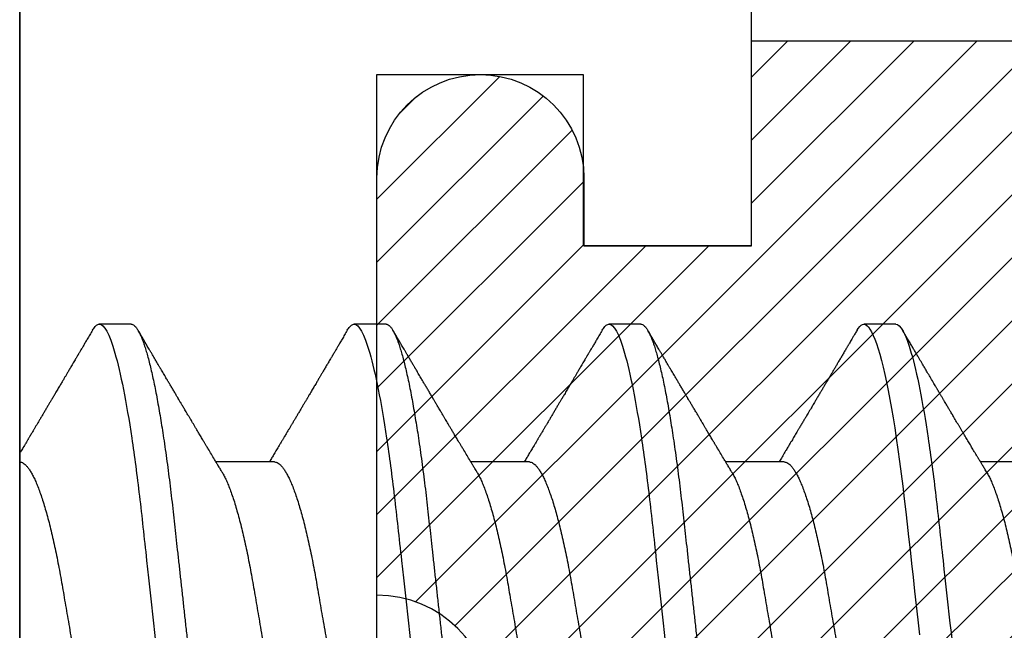
# Model space of a CAD drawing. Units: inches. Extents: x 0 to 184, y 0 to 44.
# Drawn here: x 79 to 79, y 29 to 29 of the extents above; entities that cross this region are included whole.
import ezdxf

# ---------------------------------------------------------------- set-up
doc = ezdxf.new("R2010")
doc.units = ezdxf.units.IN
doc.header["$LTSCALE"] = 0.25
doc.header["$MEASUREMENT"] = 0
doc.layers.add('Arcadia-Profile', color=6, linetype='Continuous')
doc.layers.add('Arcadia-Shade', color=8, linetype='Continuous')

# ---------------------------------------------------------------- blocks, each defined once
blk = doc.blocks.new('*U76')
at = {"layer": 'Arcadia-Profile'}
for p, q in [((-0.01, 0.216), (-0.01, -0.216)), ((0.02125, 0.108), (0.01232, 0.108)), ((0.09268, 0.108), (0.08375, 0.108)), ((0.16411, 0.108), (0.15518, 0.108)), ((0.23554, 0.108), (0.22661, 0.108)), ((0.06143, 0.06934), (0.04503, 0.06934)), ((0.13286, 0.06934), (0.11646, 0.06934)), ((0.20429, 0.06934), (0.18789, 0.06934)), ((0.27571, 0.06934), (0.25932, 0.06934))]:
    blk.add_line(p, q, dxfattribs=at)
at = {"layer": 'Arcadia-Profile', "flags": 128}
blk.add_lwpolyline([(0.22469, 0.10629), (0.22502, 0.10682), (0.22544, 0.10734), (0.22584, 0.10771), (0.22623, 0.10793), (0.22661, 0.108), (0.22702, 0.10792), (0.22744, 0.10766), (0.22788, 0.10723), (0.22832, 0.10662), (0.22878, 0.10583), (0.22925, 0.10486), (0.2297, 0.10378), (0.23015, 0.10253), (0.23061, 0.10111), (0.23107, 0.09954), (0.23154, 0.09781), (0.23201, 0.09592), (0.23248, 0.09388), (0.23295, 0.09169), (0.23342, 0.08936), (0.23389, 0.0869), (0.23435, 0.08435), (0.2348, 0.08168), (0.23525, 0.0789), (0.23569, 0.07602), (0.23616, 0.0728), (0.23662, 0.06948), (0.23707, 0.06606), (0.23751, 0.06257), (0.23794, 0.059), (0.23836, 0.05538), (0.23874, 0.05191), (0.23914, 0.04834), (0.23954, 0.04466), (0.23996, 0.0409), (0.24038, 0.03704), (0.24082, 0.0331), (0.24126, 0.02909), (0.24171, 0.02502), (0.24216, 0.02089)], dxfattribs=at)
at = {"layer": 'Arcadia-Profile'}
for points, knots in [([(0.0104, 0.10629), (0.01052, 0.10647), (0.01077, 0.10689), (0.01115, 0.10736), (0.01155, 0.10773), (0.01194, 0.10796), (0.0122, 0.10799), (0.01232, 0.108)], [0, 0, 0, 0, 0.168323, 0.378873, 0.587751, 0.794833, 1, 1, 1, 1]), ([(0.01232, 0.108), (0.01361, 0.108), (0.01511, 0.10537), (0.01826, 0.09442), (0.0199, 0.08611), (0.02216, 0.07097), (0.02289, 0.06549), (0.02424, 0.05407), (0.02487, 0.04814), (0.02699, 0.02889), (0.02858, 0.01447), (0.03177, -0.01447), (0.03336, -0.02889), (0.03548, -0.04814), (0.03611, -0.05407), (0.03747, -0.06549), (0.03819, -0.07097), (0.04046, -0.08611), (0.0421, -0.09442), (0.04524, -0.10537), (0.04675, -0.108), (0.04804, -0.108)], [0, 0, 0, 0, 0.125, 0.125, 0.25, 0.25, 0.3125, 0.3125, 0.375, 0.375, 0.5, 0.5, 0.625, 0.625, 0.6875, 0.6875, 0.75, 0.75, 0.875, 0.875, 1, 1, 1, 1]), ([(0.02125, 0.108), (0.02139, 0.10798), (0.02166, 0.10795), (0.02208, 0.10769), (0.02252, 0.10726), (0.02297, 0.10665), (0.02342, 0.10586), (0.02388, 0.10491), (0.02434, 0.1038), (0.02479, 0.10255), (0.02525, 0.10114), (0.02572, 0.09957), (0.02618, 0.09783), (0.02665, 0.09595), (0.02712, 0.09391), (0.0276, 0.09172), (0.02807, 0.08939), (0.02853, 0.08694), (0.02899, 0.08437), (0.02945, 0.0817), (0.02989, 0.07892), (0.03035, 0.07597), (0.03081, 0.07283), (0.03127, 0.0695), (0.03172, 0.06609), (0.03216, 0.0626), (0.03259, 0.05903), (0.03299, 0.05547), (0.03338, 0.05191), (0.03378, 0.04834), (0.03418, 0.04466), (0.0346, 0.0409), (0.03502, 0.03704), (0.03546, 0.0331), (0.0359, 0.02909), (0.03635, 0.02502), (0.0368, 0.02089), (0.03726, 0.01673), (0.03772, 0.01256), (0.03818, 0.00839), (0.03864, 0.0042), (0.03912, -0.00011), (0.03961, -0.00454), (0.04011, -0.00906), (0.0406, -0.01356), (0.04109, -0.01802), (0.04158, -0.02244), (0.04205, -0.02672), (0.04251, -0.03085), (0.04295, -0.03483), (0.04338, -0.03873), (0.0438, -0.04255), (0.04421, -0.04627), (0.04461, -0.0499), (0.045, -0.05344), (0.04538, -0.0569), (0.04578, -0.06029), (0.04618, -0.06361), (0.0466, -0.06685), (0.04702, -0.07), (0.04744, -0.07306), (0.04789, -0.07612), (0.04836, -0.07915), (0.04884, -0.08214), (0.04933, -0.085), (0.04983, -0.08771), (0.05032, -0.09028), (0.05081, -0.09264), (0.05129, -0.09481), (0.05177, -0.09679), (0.05223, -0.09861), (0.0527, -0.10027), (0.05316, -0.10177), (0.05362, -0.10311), (0.05407, -0.10429), (0.05452, -0.10531), (0.05495, -0.10616), (0.05538, -0.10684), (0.05579, -0.10737), (0.05619, -0.10773), (0.05658, -0.10795), (0.05697, -0.10803), (0.05737, -0.10794), (0.0578, -0.10769), (0.05823, -0.10725), (0.0586, -0.10678), (0.05881, -0.1064), (0.05888, -0.10628)], [0, 0, 0, 0, 0.01186, 0.023839, 0.035929, 0.048122, 0.060408, 0.072778, 0.084509, 0.096297, 0.108134, 0.12001, 0.131917, 0.143844, 0.155782, 0.167722, 0.179654, 0.191568, 0.203243, 0.214883, 0.22648, 0.238025, 0.250424, 0.262743, 0.274971, 0.287101, 0.299123, 0.311029, 0.322182, 0.333426, 0.344772, 0.356213, 0.367742, 0.379351, 0.391033, 0.402778, 0.414579, 0.426426, 0.438098, 0.449797, 0.461514, 0.47324, 0.485902, 0.498553, 0.511181, 0.523775, 0.536324, 0.548817, 0.560536, 0.572187, 0.583763, 0.595254, 0.606655, 0.617957, 0.629154, 0.640319, 0.651587, 0.662956, 0.674213, 0.685553, 0.69697, 0.708454, 0.720923, 0.733453, 0.746031, 0.758648, 0.771291, 0.783951, 0.795891, 0.807826, 0.819745, 0.831639, 0.843499, 0.855316, 0.867081, 0.878785, 0.890419, 0.901975, 0.913242, 0.924419, 0.9355, 0.946479, 0.958339, 0.970318, 0.982408, 0.994601, 1, 1, 1, 1]), ([(0.08183, 0.10629), (0.08194, 0.10647), (0.0822, 0.10689), (0.08258, 0.10736), (0.08298, 0.10773), (0.08337, 0.10796), (0.08362, 0.10799), (0.08375, 0.108)], [0, 0, 0, 0, 0.168323, 0.378873, 0.587751, 0.794833, 1, 1, 1, 1]), ([(0.08375, 0.108), (0.08504, 0.108), (0.08654, 0.10537), (0.08969, 0.09442), (0.09132, 0.08611), (0.09359, 0.07097), (0.09432, 0.06549), (0.09567, 0.05407), (0.0963, 0.04814), (0.09842, 0.02889), (0.10001, 0.01447), (0.1032, -0.01447), (0.10479, -0.02889), (0.10691, -0.04814), (0.10754, -0.05407), (0.1089, -0.06549), (0.10962, -0.07097), (0.11189, -0.08611), (0.11353, -0.09442), (0.11667, -0.10537), (0.11818, -0.108), (0.11946, -0.108)], [0, 0, 0, 0, 0.125, 0.125, 0.25, 0.25, 0.3125, 0.3125, 0.375, 0.375, 0.5, 0.5, 0.625, 0.625, 0.6875, 0.6875, 0.75, 0.75, 0.875, 0.875, 1, 1, 1, 1]), ([(0.09268, 0.108), (0.09281, 0.10798), (0.09309, 0.10795), (0.09351, 0.10769), (0.09395, 0.10726), (0.0944, 0.10665), (0.09485, 0.10586), (0.09531, 0.10491), (0.09577, 0.1038), (0.09622, 0.10255), (0.09668, 0.10114), (0.09714, 0.09957), (0.09761, 0.09783), (0.09808, 0.09595), (0.09855, 0.09391), (0.09902, 0.09172), (0.0995, 0.08939), (0.09996, 0.08694), (0.10042, 0.08437), (0.10087, 0.0817), (0.10132, 0.07892), (0.10178, 0.07597), (0.10223, 0.07283), (0.1027, 0.0695), (0.10315, 0.06609), (0.10359, 0.0626), (0.10401, 0.05903), (0.10442, 0.05547), (0.10481, 0.05191), (0.10521, 0.04834), (0.10561, 0.04466), (0.10603, 0.0409), (0.10645, 0.03704), (0.10689, 0.0331), (0.10733, 0.02909), (0.10778, 0.02502), (0.10823, 0.02089), (0.10869, 0.01673), (0.10915, 0.01256), (0.10961, 0.00839), (0.11007, 0.0042), (0.11055, -0.00011), (0.11104, -0.00454), (0.11153, -0.00906), (0.11203, -0.01356), (0.11252, -0.01802), (0.11301, -0.02244), (0.11348, -0.02672), (0.11394, -0.03085), (0.11437, -0.03483), (0.1148, -0.03873), (0.11523, -0.04255), (0.11564, -0.04627), (0.11604, -0.0499), (0.11643, -0.05344), (0.11681, -0.0569), (0.11721, -0.06029), (0.11761, -0.06361), (0.11802, -0.06685), (0.11844, -0.07), (0.11887, -0.07306), (0.11932, -0.07612), (0.11978, -0.07915), (0.12027, -0.08214), (0.12076, -0.085), (0.12125, -0.08771), (0.12175, -0.09028), (0.12224, -0.09264), (0.12272, -0.09481), (0.12319, -0.09679), (0.12366, -0.09861), (0.12413, -0.10027), (0.12459, -0.10177), (0.12505, -0.10311), (0.1255, -0.10429), (0.12594, -0.10531), (0.12638, -0.10616), (0.12681, -0.10684), (0.12722, -0.10737), (0.12762, -0.10773), (0.12801, -0.10795), (0.1284, -0.10803), (0.1288, -0.10794), (0.12923, -0.10769), (0.12966, -0.10725), (0.13002, -0.10678), (0.13024, -0.1064), (0.13031, -0.10628)], [0, 0, 0, 0, 0.01186, 0.023839, 0.035929, 0.048122, 0.060408, 0.072778, 0.084509, 0.096297, 0.108134, 0.12001, 0.131917, 0.143844, 0.155782, 0.167722, 0.179654, 0.191568, 0.203243, 0.214883, 0.22648, 0.238025, 0.250424, 0.262743, 0.274971, 0.287101, 0.299123, 0.311029, 0.322182, 0.333426, 0.344772, 0.356213, 0.367742, 0.379351, 0.391033, 0.402778, 0.414579, 0.426426, 0.438098, 0.449797, 0.461514, 0.47324, 0.485902, 0.498553, 0.511181, 0.523775, 0.536324, 0.548817, 0.560536, 0.572187, 0.583763, 0.595254, 0.606655, 0.617957, 0.629154, 0.640319, 0.651587, 0.662956, 0.674213, 0.685553, 0.69697, 0.708454, 0.720923, 0.733453, 0.746031, 0.758648, 0.771291, 0.783951, 0.795891, 0.807826, 0.819745, 0.831639, 0.843499, 0.855316, 0.867081, 0.878785, 0.890419, 0.901975, 0.913242, 0.924419, 0.9355, 0.946479, 0.958339, 0.970318, 0.982408, 0.994601, 1, 1, 1, 1]), ([(0.15326, 0.10629), (0.15337, 0.10647), (0.15362, 0.10689), (0.15401, 0.10736), (0.15441, 0.10773), (0.1548, 0.10796), (0.15505, 0.10799), (0.15518, 0.108)], [0, 0, 0, 0, 0.168323, 0.378873, 0.587751, 0.794833, 1, 1, 1, 1]), ([(0.15518, 0.108), (0.15647, 0.108), (0.15797, 0.10537), (0.16112, 0.09442), (0.16275, 0.08611), (0.16502, 0.07097), (0.16575, 0.06549), (0.1671, 0.05407), (0.16773, 0.04814), (0.16985, 0.02889), (0.17144, 0.01447), (0.17463, -0.01447), (0.17622, -0.02889), (0.17834, -0.04814), (0.17897, -0.05407), (0.18033, -0.06549), (0.18105, -0.07097), (0.18332, -0.08611), (0.18495, -0.09442), (0.1881, -0.10537), (0.1896, -0.108), (0.19089, -0.108)], [0, 0, 0, 0, 0.125, 0.125, 0.25, 0.25, 0.3125, 0.3125, 0.375, 0.375, 0.5, 0.5, 0.625, 0.625, 0.6875, 0.6875, 0.75, 0.75, 0.875, 0.875, 1, 1, 1, 1]), ([(0.16411, 0.108), (0.16424, 0.10798), (0.16452, 0.10795), (0.16494, 0.10769), (0.16538, 0.10726), (0.16582, 0.10665), (0.16628, 0.10586), (0.16674, 0.10491), (0.1672, 0.1038), (0.16765, 0.10255), (0.16811, 0.10114), (0.16857, 0.09957), (0.16904, 0.09783), (0.16951, 0.09595), (0.16998, 0.09391), (0.17045, 0.09172), (0.17092, 0.08939), (0.17139, 0.08694), (0.17185, 0.08437), (0.1723, 0.0817), (0.17275, 0.07892), (0.1732, 0.07597), (0.17366, 0.07283), (0.17412, 0.0695), (0.17457, 0.06609), (0.17501, 0.0626), (0.17544, 0.05903), (0.17585, 0.05547), (0.17624, 0.05191), (0.17664, 0.04834), (0.17704, 0.04466), (0.17746, 0.0409), (0.17788, 0.03704), (0.17832, 0.0331), (0.17876, 0.02909), (0.17921, 0.02502), (0.17966, 0.02089), (0.18012, 0.01673), (0.18058, 0.01256), (0.18104, 0.00839), (0.1815, 0.0042), (0.18198, -0.00011), (0.18246, -0.00454), (0.18296, -0.00906), (0.18346, -0.01356), (0.18395, -0.01802), (0.18444, -0.02244), (0.18491, -0.02672), (0.18536, -0.03085), (0.1858, -0.03483), (0.18623, -0.03873), (0.18665, -0.04255), (0.18706, -0.04627), (0.18747, -0.0499), (0.18785, -0.05344), (0.18824, -0.0569), (0.18864, -0.06029), (0.18904, -0.06361), (0.18945, -0.06685), (0.18987, -0.07), (0.1903, -0.07306), (0.19075, -0.07612), (0.19121, -0.07915), (0.1917, -0.08214), (0.19219, -0.085), (0.19268, -0.08771), (0.19318, -0.09028), (0.19367, -0.09264), (0.19415, -0.09481), (0.19462, -0.09679), (0.19509, -0.09861), (0.19556, -0.10027), (0.19602, -0.10177), (0.19648, -0.10311), (0.19693, -0.10429), (0.19737, -0.10531), (0.19781, -0.10616), (0.19824, -0.10684), (0.19865, -0.10737), (0.19905, -0.10773), (0.19944, -0.10795), (0.19983, -0.10803), (0.20023, -0.10794), (0.20066, -0.10769), (0.20109, -0.10725), (0.20145, -0.10678), (0.20167, -0.1064), (0.20174, -0.10628)], [0, 0, 0, 0, 0.01186, 0.023839, 0.035929, 0.048122, 0.060408, 0.072778, 0.084509, 0.096297, 0.108134, 0.12001, 0.131917, 0.143844, 0.155782, 0.167722, 0.179654, 0.191568, 0.203243, 0.214883, 0.22648, 0.238025, 0.250424, 0.262743, 0.274971, 0.287101, 0.299123, 0.311029, 0.322182, 0.333426, 0.344772, 0.356213, 0.367742, 0.379351, 0.391033, 0.402778, 0.414579, 0.426426, 0.438098, 0.449797, 0.461514, 0.47324, 0.485902, 0.498553, 0.511181, 0.523775, 0.536324, 0.548817, 0.560536, 0.572187, 0.583763, 0.595254, 0.606655, 0.617957, 0.629154, 0.640319, 0.651587, 0.662956, 0.674213, 0.685553, 0.69697, 0.708454, 0.720923, 0.733453, 0.746031, 0.758648, 0.771291, 0.783951, 0.795891, 0.807826, 0.819745, 0.831639, 0.843499, 0.855316, 0.867081, 0.878785, 0.890419, 0.901975, 0.913242, 0.924419, 0.9355, 0.946479, 0.958339, 0.970318, 0.982408, 0.994601, 1, 1, 1, 1]), ([(0.23554, 0.108), (0.23682, 0.108), (0.23833, 0.10537), (0.24147, 0.09442), (0.24311, 0.08611), (0.24538, 0.07097), (0.2461, 0.06549), (0.24746, 0.05407), (0.24809, 0.04814), (0.25021, 0.02889), (0.2518, 0.01447), (0.25499, -0.01447), (0.25658, -0.02889), (0.2587, -0.04814), (0.25933, -0.05407), (0.26068, -0.06549), (0.26141, -0.07097), (0.26368, -0.08611), (0.26531, -0.09442), (0.26846, -0.10537), (0.26996, -0.108), (0.27125, -0.108)], [0, 0, 0, 0, 0.125, 0.125, 0.25, 0.25, 0.3125, 0.3125, 0.375, 0.375, 0.5, 0.5, 0.625, 0.625, 0.6875, 0.6875, 0.75, 0.75, 0.875, 0.875, 1, 1, 1, 1]), ([(0.01041, 0.1063), (0.01015, 0.10586), (0.00966, 0.10503), (0.00897, 0.10385), (0.00836, 0.10281), (0.00783, 0.10191), (0.00738, 0.10115), (0.00703, 0.10055), (0.00678, 0.10012), (0.0066, 0.09981), (0.00646, 0.09959), (0.00637, 0.09942), (0.00628, 0.09927), (0.00617, 0.09909), (0.00602, 0.09883), (0.0058, 0.09845), (0.00551, 0.09796), (0.00518, 0.09741), (0.00484, 0.09683), (0.00443, 0.09612), (0.00395, 0.09531), (0.00345, 0.09446), (0.003, 0.0937), (0.00257, 0.09298), (0.00212, 0.0922), (0.00169, 0.09148), (0.00131, 0.09083), (0.00098, 0.09029), (0.00066, 0.08973), (0.00032, 0.08916), (-0.00001, 0.0886), (-0.00032, 0.08808), (-0.00057, 0.08766), (-0.00074, 0.08736), (-0.00087, 0.08714), (-0.00101, 0.08691), (-0.00117, 0.08663), (-0.00138, 0.08628), (-0.00167, 0.08579), (-0.00206, 0.08513), (-0.00254, 0.08432), (-0.00304, 0.08347), (-0.00354, 0.08263), (-0.00404, 0.08179), (-0.00453, 0.08097), (-0.00499, 0.08019), (-0.00543, 0.07946), (-0.00584, 0.07876), (-0.00623, 0.0781), (-0.00659, 0.07749), (-0.0069, 0.07698), (-0.00715, 0.07655), (-0.00735, 0.07623), (-0.00751, 0.07595), (-0.0077, 0.07563), (-0.00797, 0.07518), (-0.00831, 0.07461), (-0.00869, 0.07397), (-0.00907, 0.07333), (-0.00943, 0.07272), (-0.00974, 0.07221), (-0.00993, 0.0719), (-0.01, 0.07178)], [0, 0, 0, 0, 0.0355121, 0.0673057, 0.0953842, 0.1197501, 0.140406, 0.1573535, 0.1676315, 0.1758251, 0.1819348, 0.1859608, 0.1892679, 0.1939842, 0.2004242, 0.2110342, 0.2243987, 0.2402486, 0.2559567, 0.2708567, 0.2977731, 0.3215751, 0.3402062, 0.3590139, 0.3800835, 0.4034132, 0.4177574, 0.4325609, 0.4476106, 0.4629064, 0.478448, 0.4935015, 0.5051135, 0.5124639, 0.5172787, 0.5232229, 0.5309035, 0.54032, 0.5514718, 0.5710976, 0.5939815, 0.6170856, 0.6399133, 0.6624644, 0.6847392, 0.7067379, 0.7257603, 0.7445712, 0.7630979, 0.7797049, 0.7937182, 0.8051396, 0.8139707, 0.8202317, 0.8279077, 0.8400112, 0.856537, 0.8746997, 0.8919866, 0.9083985, 0.9239362, 0.933761, 0.933761, 0.933761, 0.933761]), ([(0.04666, 0.06662), (0.04654, 0.06682), (0.04632, 0.06719), (0.04602, 0.0677), (0.04578, 0.06809), (0.04561, 0.06837), (0.04549, 0.06858), (0.04535, 0.06881), (0.04516, 0.06913), (0.0449, 0.06955), (0.04413, 0.07085), (0.04334, 0.07216), (0.04257, 0.07345), (0.04232, 0.07388), (0.0421, 0.07424), (0.04192, 0.07454), (0.04176, 0.07481), (0.04157, 0.07514), (0.04131, 0.07558), (0.04099, 0.07611), (0.04065, 0.07668), (0.04025, 0.07735), (0.0398, 0.07811), (0.03931, 0.07893), (0.03888, 0.07966), (0.03853, 0.08024), (0.03823, 0.08074), (0.03793, 0.08126), (0.03756, 0.08188), (0.03717, 0.08253), (0.03671, 0.08332), (0.03619, 0.08419), (0.03563, 0.08513), (0.03515, 0.08594), (0.03477, 0.0866), (0.03451, 0.08704), (0.03434, 0.08732), (0.03422, 0.08752), (0.03407, 0.08778), (0.03386, 0.08813), (0.0336, 0.08857), (0.03331, 0.08906), (0.03302, 0.08955), (0.03265, 0.09018), (0.03221, 0.09092), (0.03169, 0.09181), (0.03123, 0.09258), (0.03082, 0.09328), (0.03046, 0.09389), (0.03011, 0.09448), (0.0298, 0.09501), (0.02957, 0.0954), (0.02941, 0.09568), (0.02927, 0.09591), (0.02911, 0.09619), (0.0289, 0.09654), (0.02857, 0.09709), (0.02814, 0.09783), (0.02763, 0.09871), (0.02714, 0.09954), (0.0267, 0.10029), (0.0263, 0.10095), (0.02594, 0.10157), (0.02554, 0.10226), (0.02505, 0.10309), (0.02446, 0.1041), (0.02382, 0.10518), (0.02339, 0.10592), (0.02317, 0.1063)], [0, 0, 0, 0, 0.015488, 0.028179, 0.03807, 0.04516, 0.049613, 0.054036, 0.062727, 0.073548, 0.086497, 0.160932, 0.17316, 0.183979, 0.193157, 0.200691, 0.20669, 0.213879, 0.225402, 0.239762, 0.254236, 0.268383, 0.290604, 0.311765, 0.330359, 0.346073, 0.355406, 0.368491, 0.3853, 0.402083, 0.418046, 0.444508, 0.468348, 0.48909, 0.505627, 0.517912, 0.522449, 0.526679, 0.533158, 0.5421, 0.553505, 0.566354, 0.578739, 0.590616, 0.613858, 0.635121, 0.657614, 0.672168, 0.687516, 0.703566, 0.717374, 0.727539, 0.732969, 0.737995, 0.74498, 0.753934, 0.764857, 0.786769, 0.809783, 0.830711, 0.849551, 0.866302, 0.880978, 0.895703, 0.918449, 0.944092, 0.971728, 1, 1, 1, 1]), ([(0.08183, 0.1063), (0.08158, 0.10586), (0.08109, 0.10503), (0.0804, 0.10385), (0.07979, 0.10281), (0.07926, 0.10191), (0.07881, 0.10115), (0.07846, 0.10055), (0.0782, 0.10012), (0.07803, 0.09981), (0.07789, 0.09959), (0.0778, 0.09942), (0.07771, 0.09927), (0.0776, 0.09909), (0.07744, 0.09883), (0.07722, 0.09845), (0.07694, 0.09796), (0.07661, 0.09741), (0.07627, 0.09683), (0.07585, 0.09612), (0.07538, 0.09531), (0.07487, 0.09446), (0.07443, 0.0937), (0.074, 0.09298), (0.07354, 0.0922), (0.07312, 0.09148), (0.07273, 0.09083), (0.07241, 0.09029), (0.07208, 0.08973), (0.07175, 0.08916), (0.07142, 0.0886), (0.07111, 0.08808), (0.07086, 0.08766), (0.07069, 0.08736), (0.07056, 0.08714), (0.07042, 0.08691), (0.07025, 0.08663), (0.07005, 0.08628), (0.06976, 0.08579), (0.06936, 0.08513), (0.06889, 0.08432), (0.06838, 0.08347), (0.06788, 0.08263), (0.06739, 0.08179), (0.0669, 0.08097), (0.06644, 0.08019), (0.066, 0.07946), (0.06559, 0.07876), (0.0652, 0.0781), (0.06484, 0.07749), (0.06453, 0.07698), (0.06428, 0.07655), (0.06408, 0.07623), (0.06392, 0.07595), (0.06373, 0.07563), (0.06346, 0.07518), (0.06312, 0.07461), (0.06274, 0.07397), (0.06235, 0.07333), (0.06199, 0.07272), (0.06165, 0.07215), (0.06133, 0.07161), (0.06101, 0.07108), (0.0607, 0.07056), (0.06039, 0.07004), (0.06015, 0.06964), (0.06001, 0.0694), (0.05997, 0.06934)], [0, 0, 0, 0, 0.0355121, 0.0673057, 0.0953842, 0.1197501, 0.140406, 0.1573535, 0.1676315, 0.1758251, 0.1819348, 0.1859608, 0.1892679, 0.1939842, 0.2004242, 0.2110342, 0.2243987, 0.2402486, 0.2559567, 0.2708567, 0.2977731, 0.3215751, 0.3402062, 0.3590139, 0.3800835, 0.4034132, 0.4177574, 0.4325609, 0.4476106, 0.4629064, 0.478448, 0.4935015, 0.5051135, 0.5124639, 0.5172787, 0.5232229, 0.5309035, 0.54032, 0.5514718, 0.5710976, 0.5939815, 0.6170856, 0.6399133, 0.6624644, 0.6847392, 0.7067379, 0.7257603, 0.7445712, 0.7630979, 0.7797049, 0.7937182, 0.8051396, 0.8139707, 0.8202317, 0.8279077, 0.8400112, 0.856537, 0.8746997, 0.8919866, 0.9083985, 0.9239362, 0.9386004, 0.9527269, 0.9668192, 0.9808825, 0.9949166, 1, 1, 1, 1]), ([(0.11809, 0.06662), (0.11797, 0.06682), (0.11775, 0.06719), (0.11745, 0.0677), (0.11721, 0.06809), (0.11704, 0.06837), (0.11692, 0.06858), (0.11678, 0.06881), (0.11659, 0.06913), (0.11633, 0.06955), (0.11556, 0.07085), (0.11477, 0.07216), (0.114, 0.07345), (0.11375, 0.07388), (0.11353, 0.07424), (0.11335, 0.07454), (0.11319, 0.07481), (0.11299, 0.07514), (0.11273, 0.07558), (0.11242, 0.07611), (0.11208, 0.07668), (0.11168, 0.07735), (0.11123, 0.07811), (0.11074, 0.07893), (0.1103, 0.07966), (0.10996, 0.08024), (0.10966, 0.08074), (0.10936, 0.08126), (0.10899, 0.08188), (0.1086, 0.08253), (0.10814, 0.08332), (0.10762, 0.08419), (0.10706, 0.08513), (0.10658, 0.08594), (0.10619, 0.0866), (0.10593, 0.08704), (0.10577, 0.08732), (0.10565, 0.08752), (0.1055, 0.08778), (0.10529, 0.08813), (0.10503, 0.08857), (0.10474, 0.08906), (0.10445, 0.08955), (0.10408, 0.09018), (0.10364, 0.09092), (0.10312, 0.09181), (0.10266, 0.09258), (0.10225, 0.09328), (0.10189, 0.09389), (0.10154, 0.09448), (0.10123, 0.09501), (0.101, 0.0954), (0.10084, 0.09568), (0.1007, 0.09591), (0.10054, 0.09619), (0.10033, 0.09654), (0.1, 0.09709), (0.09957, 0.09783), (0.09905, 0.09871), (0.09856, 0.09954), (0.09812, 0.10029), (0.09773, 0.10095), (0.09737, 0.10157), (0.09697, 0.10226), (0.09648, 0.10309), (0.09588, 0.1041), (0.09525, 0.10518), (0.09481, 0.10592), (0.09459, 0.1063)], [0, 0, 0, 0, 0.015488, 0.028179, 0.03807, 0.04516, 0.049613, 0.054036, 0.062727, 0.073548, 0.086497, 0.160932, 0.17316, 0.183979, 0.193157, 0.200691, 0.20669, 0.213879, 0.225402, 0.239762, 0.254236, 0.268383, 0.290604, 0.311765, 0.330359, 0.346073, 0.355406, 0.368491, 0.3853, 0.402083, 0.418046, 0.444508, 0.468348, 0.48909, 0.505627, 0.517912, 0.522449, 0.526679, 0.533158, 0.5421, 0.553505, 0.566354, 0.578739, 0.590616, 0.613858, 0.635121, 0.657614, 0.672168, 0.687516, 0.703566, 0.717374, 0.727539, 0.732969, 0.737995, 0.74498, 0.753934, 0.764857, 0.786769, 0.809783, 0.830711, 0.849551, 0.866302, 0.880978, 0.895703, 0.918449, 0.944092, 0.971728, 1, 1, 1, 1]), ([(0.15326, 0.1063), (0.15301, 0.10586), (0.15252, 0.10503), (0.15183, 0.10385), (0.15122, 0.10281), (0.15069, 0.10191), (0.15024, 0.10115), (0.14989, 0.10055), (0.14963, 0.10012), (0.14945, 0.09981), (0.14932, 0.09959), (0.14922, 0.09942), (0.14914, 0.09927), (0.14903, 0.09909), (0.14887, 0.09883), (0.14865, 0.09845), (0.14836, 0.09796), (0.14804, 0.09741), (0.1477, 0.09683), (0.14728, 0.09612), (0.14681, 0.09531), (0.1463, 0.09446), (0.14586, 0.0937), (0.14543, 0.09298), (0.14497, 0.0922), (0.14455, 0.09148), (0.14416, 0.09083), (0.14384, 0.09029), (0.14351, 0.08973), (0.14318, 0.08916), (0.14285, 0.0886), (0.14254, 0.08808), (0.14229, 0.08766), (0.14212, 0.08736), (0.14198, 0.08714), (0.14185, 0.08691), (0.14168, 0.08663), (0.14148, 0.08628), (0.14118, 0.08579), (0.14079, 0.08513), (0.14031, 0.08432), (0.13981, 0.08347), (0.13931, 0.08263), (0.13882, 0.08179), (0.13833, 0.08097), (0.13787, 0.08019), (0.13743, 0.07946), (0.13702, 0.07876), (0.13662, 0.0781), (0.13626, 0.07749), (0.13596, 0.07698), (0.13571, 0.07655), (0.13551, 0.07623), (0.13534, 0.07595), (0.13515, 0.07563), (0.13489, 0.07518), (0.13455, 0.07461), (0.13416, 0.07397), (0.13378, 0.07333), (0.13342, 0.07272), (0.13308, 0.07215), (0.13275, 0.07161), (0.13244, 0.07108), (0.13213, 0.07056), (0.13182, 0.07004), (0.13157, 0.06964), (0.13143, 0.0694), (0.1314, 0.06934)], [0, 0, 0, 0, 0.0355121, 0.0673057, 0.0953842, 0.1197501, 0.140406, 0.1573535, 0.1676315, 0.1758251, 0.1819348, 0.1859608, 0.1892679, 0.1939842, 0.2004242, 0.2110342, 0.2243987, 0.2402486, 0.2559567, 0.2708567, 0.2977731, 0.3215751, 0.3402062, 0.3590139, 0.3800835, 0.4034132, 0.4177574, 0.4325609, 0.4476106, 0.4629064, 0.478448, 0.4935015, 0.5051135, 0.5124639, 0.5172787, 0.5232229, 0.5309035, 0.54032, 0.5514718, 0.5710976, 0.5939815, 0.6170856, 0.6399133, 0.6624644, 0.6847392, 0.7067379, 0.7257603, 0.7445712, 0.7630979, 0.7797049, 0.7937182, 0.8051396, 0.8139707, 0.8202317, 0.8279077, 0.8400112, 0.856537, 0.8746997, 0.8919866, 0.9083985, 0.9239362, 0.9386004, 0.9527269, 0.9668192, 0.9808825, 0.9949166, 1, 1, 1, 1]), ([(0.18952, 0.06662), (0.1894, 0.06682), (0.18918, 0.06719), (0.18887, 0.0677), (0.18864, 0.06809), (0.18847, 0.06837), (0.18834, 0.06858), (0.18821, 0.06881), (0.18802, 0.06913), (0.18776, 0.06955), (0.18698, 0.07085), (0.1862, 0.07216), (0.18543, 0.07345), (0.18518, 0.07388), (0.18496, 0.07424), (0.18478, 0.07454), (0.18462, 0.07481), (0.18442, 0.07514), (0.18416, 0.07558), (0.18385, 0.07611), (0.18351, 0.07668), (0.18311, 0.07735), (0.18266, 0.07811), (0.18217, 0.07893), (0.18173, 0.07966), (0.18139, 0.08024), (0.18109, 0.08074), (0.18078, 0.08126), (0.18042, 0.08188), (0.18003, 0.08253), (0.17957, 0.08332), (0.17905, 0.08419), (0.17849, 0.08513), (0.17801, 0.08594), (0.17762, 0.0866), (0.17736, 0.08704), (0.1772, 0.08732), (0.17708, 0.08752), (0.17692, 0.08778), (0.17671, 0.08813), (0.17646, 0.08857), (0.17617, 0.08906), (0.17588, 0.08955), (0.17551, 0.09018), (0.17507, 0.09092), (0.17454, 0.09181), (0.17409, 0.09258), (0.17368, 0.09328), (0.17332, 0.09389), (0.17297, 0.09448), (0.17266, 0.09501), (0.17243, 0.0954), (0.17227, 0.09568), (0.17213, 0.09591), (0.17197, 0.09619), (0.17176, 0.09654), (0.17143, 0.09709), (0.171, 0.09783), (0.17048, 0.09871), (0.16999, 0.09954), (0.16955, 0.10029), (0.16916, 0.10095), (0.1688, 0.10157), (0.1684, 0.10226), (0.1679, 0.10309), (0.16731, 0.1041), (0.16668, 0.10518), (0.16624, 0.10592), (0.16602, 0.1063)], [0, 0, 0, 0, 0.015488, 0.028179, 0.03807, 0.04516, 0.049613, 0.054036, 0.062727, 0.073548, 0.086497, 0.160932, 0.17316, 0.183979, 0.193157, 0.200691, 0.20669, 0.213879, 0.225402, 0.239762, 0.254236, 0.268383, 0.290604, 0.311765, 0.330359, 0.346073, 0.355406, 0.368491, 0.3853, 0.402083, 0.418046, 0.444508, 0.468348, 0.48909, 0.505627, 0.517912, 0.522449, 0.526679, 0.533158, 0.5421, 0.553505, 0.566354, 0.578739, 0.590616, 0.613858, 0.635121, 0.657614, 0.672168, 0.687516, 0.703566, 0.717374, 0.727539, 0.732969, 0.737995, 0.74498, 0.753934, 0.764857, 0.786769, 0.809783, 0.830711, 0.849551, 0.866302, 0.880978, 0.895703, 0.918449, 0.944092, 0.971728, 1, 1, 1, 1]), ([(0.22469, 0.1063), (0.2245, 0.10598), (0.22416, 0.10539), (0.22367, 0.10455), (0.22324, 0.10383), (0.22289, 0.10323), (0.22261, 0.10275), (0.22239, 0.10238), (0.22223, 0.10211), (0.2221, 0.10188), (0.22195, 0.10164), (0.22178, 0.10133), (0.22155, 0.10095), (0.22127, 0.10048), (0.22088, 0.09982), (0.22039, 0.09898), (0.21982, 0.09801), (0.21928, 0.09709), (0.21877, 0.09621), (0.21828, 0.09538), (0.21781, 0.09459), (0.21739, 0.09388), (0.21705, 0.0933), (0.21677, 0.09282), (0.21648, 0.09234), (0.21613, 0.09175), (0.21571, 0.09103), (0.21524, 0.09023), (0.21476, 0.08942), (0.21426, 0.08857), (0.21374, 0.0877), (0.21323, 0.08684), (0.21279, 0.08609), (0.21244, 0.08549), (0.21213, 0.08497), (0.21179, 0.0844), (0.21141, 0.08376), (0.21101, 0.08308), (0.2106, 0.08239), (0.21015, 0.08164), (0.20965, 0.08079), (0.20919, 0.08002), (0.20882, 0.0794), (0.20858, 0.07898), (0.20838, 0.07865), (0.20821, 0.07836), (0.20803, 0.07806), (0.20778, 0.07764), (0.20746, 0.07711), (0.2071, 0.0765), (0.20674, 0.07589), (0.20636, 0.07526), (0.20599, 0.07464), (0.20562, 0.07402), (0.20529, 0.07347), (0.20498, 0.07295), (0.20466, 0.0724), (0.20428, 0.07177), (0.20388, 0.07111), (0.20349, 0.07045), (0.20314, 0.06987), (0.20292, 0.0695), (0.20282, 0.06934)], [0, 0, 0, 0, 0.025697, 0.048239, 0.067628, 0.083866, 0.096953, 0.106891, 0.11368, 0.119117, 0.125113, 0.133322, 0.143743, 0.156375, 0.171218, 0.197592, 0.223847, 0.249712, 0.272477, 0.294932, 0.317071, 0.3368, 0.352446, 0.364011, 0.375753, 0.391716, 0.411896, 0.434204, 0.456189, 0.477847, 0.502953, 0.527182, 0.547635, 0.563767, 0.575227, 0.590426, 0.609366, 0.627958, 0.645151, 0.665892, 0.688611, 0.714469, 0.728005, 0.73935, 0.748236, 0.754879, 0.762762, 0.773106, 0.788453, 0.806071, 0.822756, 0.838316, 0.856848, 0.873511, 0.888493, 0.90183, 0.915806, 0.933151, 0.952822, 0.970115, 0.986524, 1, 1, 1, 1]), ([(0.26095, 0.06662), (0.26074, 0.06696), (0.26036, 0.0676), (0.25983, 0.06848), (0.25941, 0.06918), (0.25909, 0.06972), (0.25886, 0.07011), (0.25868, 0.0704), (0.25853, 0.07065), (0.25831, 0.07103), (0.25797, 0.07158), (0.25745, 0.07246), (0.25683, 0.0735), (0.25611, 0.07471), (0.25538, 0.07593), (0.25459, 0.07725), (0.25392, 0.07838), (0.25338, 0.07929), (0.25299, 0.07994), (0.25261, 0.08059), (0.25223, 0.08123), (0.25187, 0.08184), (0.25156, 0.08237), (0.25125, 0.08288), (0.25091, 0.08346), (0.25047, 0.0842), (0.24996, 0.08506), (0.24947, 0.08589), (0.24902, 0.08665), (0.24861, 0.08734), (0.24821, 0.08802), (0.24783, 0.08866), (0.24753, 0.08917), (0.24731, 0.08954), (0.24714, 0.08984), (0.24695, 0.09016), (0.2467, 0.09058), (0.24638, 0.09111), (0.24586, 0.092), (0.24519, 0.09315), (0.2444, 0.09448), (0.2437, 0.09567), (0.24311, 0.09667), (0.24263, 0.09749), (0.24222, 0.09818), (0.2418, 0.0989), (0.24133, 0.0997), (0.24082, 0.10056), (0.24028, 0.10149), (0.23969, 0.10249), (0.23902, 0.10363), (0.23826, 0.10492), (0.23773, 0.10582), (0.23745, 0.1063)], [0, 0, 0, 0, 0.026189, 0.048417, 0.066677, 0.079523, 0.089253, 0.095866, 0.101582, 0.108345, 0.124677, 0.143456, 0.174873, 0.203529, 0.235003, 0.267545, 0.303476, 0.319996, 0.336551, 0.352947, 0.369183, 0.385014, 0.398515, 0.409272, 0.424011, 0.44262, 0.464819, 0.488972, 0.50545, 0.522634, 0.540522, 0.557426, 0.570415, 0.579436, 0.585151, 0.592953, 0.603587, 0.617053, 0.63333, 0.670266, 0.703836, 0.734034, 0.760513, 0.778782, 0.795816, 0.813179, 0.832931, 0.856325, 0.877828, 0.902941, 0.931673, 0.964024, 1, 1, 1, 1]), ([(-0.01, 0.06934), (-0.00984, 0.06932), (-0.00951, 0.06929), (-0.00899, 0.06905), (-0.00846, 0.06865), (-0.00792, 0.06808), (-0.00736, 0.06735), (-0.0068, 0.06646), (-0.00623, 0.06541), (-0.00565, 0.06419), (-0.00506, 0.06281), (-0.00447, 0.06126), (-0.00387, 0.05954), (-0.00326, 0.05766), (-0.00267, 0.05565), (-0.00207, 0.0535), (-0.00149, 0.05122), (-0.00091, 0.04883), (-0.00035, 0.04634), (0.0002, 0.04376), (0.00073, 0.0411), (0.00125, 0.03837), (0.00175, 0.03559), (0.00223, 0.03276), (0.00273, 0.02986), (0.00324, 0.02687), (0.00378, 0.02376), (0.00433, 0.02055), (0.0049, 0.01724), (0.00548, 0.01387), (0.00606, 0.01045), (0.00666, 0.00699), (0.00726, 0.0035), (0.00786, 0), (0.00846, -0.00349), (0.00905, -0.00697), (0.00965, -0.01043), (0.01023, -0.01384), (0.01081, -0.01719), (0.01137, -0.02045), (0.01191, -0.02362), (0.01244, -0.02671), (0.01296, -0.02973), (0.01347, -0.03267), (0.01396, -0.03554), (0.01446, -0.03834), (0.01498, -0.04108), (0.01551, -0.04375), (0.01606, -0.04634), (0.01663, -0.04883), (0.0172, -0.05122), (0.01779, -0.05349), (0.01838, -0.05563), (0.01897, -0.05765), (0.01957, -0.05951), (0.02016, -0.06121), (0.02075, -0.06274), (0.02133, -0.06413), (0.02192, -0.06535), (0.02235, -0.06617), (0.02258, -0.06654), (0.02262, -0.0666)], [0, 0, 0, 0, 0.01651, 0.033221, 0.050117, 0.06718, 0.08439, 0.101417, 0.118548, 0.135761, 0.153034, 0.1707, 0.188382, 0.206057, 0.223701, 0.24129, 0.258802, 0.276214, 0.293467, 0.310578, 0.327528, 0.3443, 0.360875, 0.377044, 0.393391, 0.409922, 0.42662, 0.443814, 0.461143, 0.478588, 0.496126, 0.513734, 0.53139, 0.54907, 0.566711, 0.584328, 0.601899, 0.619399, 0.636806, 0.653792, 0.670647, 0.687354, 0.703894, 0.720583, 0.737085, 0.753694, 0.7705, 0.787487, 0.804635, 0.821925, 0.839299, 0.856772, 0.874323, 0.891928, 0.909564, 0.926893, 0.944207, 0.961483, 0.978699, 0.996183, 1, 1, 1, 1]), ([(0.06143, 0.06934), (0.06159, 0.06932), (0.06192, 0.06929), (0.06244, 0.06905), (0.06297, 0.06865), (0.06351, 0.06808), (0.06407, 0.06735), (0.06463, 0.06646), (0.0652, 0.06541), (0.06578, 0.06419), (0.06637, 0.06281), (0.06696, 0.06126), (0.06756, 0.05954), (0.06816, 0.05766), (0.06876, 0.05565), (0.06935, 0.0535), (0.06994, 0.05122), (0.07051, 0.04883), (0.07108, 0.04634), (0.07163, 0.04376), (0.07216, 0.0411), (0.07268, 0.03837), (0.07318, 0.03559), (0.07366, 0.03276), (0.07416, 0.02986), (0.07467, 0.02687), (0.07521, 0.02376), (0.07576, 0.02055), (0.07633, 0.01724), (0.0769, 0.01387), (0.07749, 0.01045), (0.07809, 0.00699), (0.07868, 0.0035), (0.07929, 0), (0.07989, -0.00349), (0.08048, -0.00697), (0.08108, -0.01043), (0.08166, -0.01384), (0.08224, -0.01719), (0.0828, -0.02045), (0.08334, -0.02362), (0.08387, -0.02671), (0.08439, -0.02973), (0.0849, -0.03267), (0.08539, -0.03554), (0.08589, -0.03834), (0.08641, -0.04108), (0.08694, -0.04375), (0.08749, -0.04634), (0.08806, -0.04883), (0.08863, -0.05122), (0.08921, -0.05349), (0.08981, -0.05563), (0.0904, -0.05765), (0.091, -0.05951), (0.09159, -0.06121), (0.09218, -0.06274), (0.09276, -0.06413), (0.09335, -0.06535), (0.09377, -0.06617), (0.09401, -0.06654), (0.09405, -0.0666)], [0, 0, 0, 0, 0.01651, 0.033221, 0.050117, 0.06718, 0.08439, 0.101417, 0.118548, 0.135761, 0.153034, 0.1707, 0.188382, 0.206057, 0.223701, 0.24129, 0.258802, 0.276214, 0.293467, 0.310578, 0.327528, 0.3443, 0.360875, 0.377044, 0.393391, 0.409922, 0.42662, 0.443814, 0.461143, 0.478588, 0.496126, 0.513734, 0.53139, 0.54907, 0.566711, 0.584328, 0.601899, 0.619399, 0.636806, 0.653792, 0.670647, 0.687354, 0.703894, 0.720583, 0.737085, 0.753694, 0.7705, 0.787487, 0.804635, 0.821925, 0.839299, 0.856772, 0.874323, 0.891928, 0.909564, 0.926893, 0.944207, 0.961483, 0.978699, 0.996183, 1, 1, 1, 1]), ([(0.13286, 0.06934), (0.13302, 0.06932), (0.13335, 0.06929), (0.13386, 0.06905), (0.13439, 0.06865), (0.13494, 0.06808), (0.13549, 0.06735), (0.13606, 0.06646), (0.13663, 0.06541), (0.13721, 0.06419), (0.13779, 0.06281), (0.13839, 0.06126), (0.13899, 0.05954), (0.13959, 0.05766), (0.14019, 0.05565), (0.14078, 0.0535), (0.14137, 0.05122), (0.14194, 0.04883), (0.14251, 0.04634), (0.14306, 0.04376), (0.14359, 0.0411), (0.14411, 0.03837), (0.14461, 0.03559), (0.14509, 0.03276), (0.14559, 0.02986), (0.1461, 0.02687), (0.14664, 0.02376), (0.14719, 0.02055), (0.14775, 0.01724), (0.14833, 0.01387), (0.14892, 0.01045), (0.14951, 0.00699), (0.15011, 0.0035), (0.15071, 0), (0.15131, -0.00349), (0.15191, -0.00697), (0.1525, -0.01043), (0.15309, -0.01384), (0.15366, -0.01719), (0.15422, -0.02045), (0.15477, -0.02362), (0.1553, -0.02671), (0.15582, -0.02973), (0.15632, -0.03267), (0.15681, -0.03554), (0.15732, -0.03834), (0.15784, -0.04108), (0.15837, -0.04375), (0.15892, -0.04634), (0.15949, -0.04883), (0.16006, -0.05122), (0.16064, -0.05349), (0.16123, -0.05563), (0.16183, -0.05765), (0.16243, -0.05951), (0.16302, -0.06121), (0.16361, -0.06274), (0.16419, -0.06413), (0.16477, -0.06535), (0.1652, -0.06617), (0.16544, -0.06654), (0.16548, -0.0666)], [0, 0, 0, 0, 0.01651, 0.033221, 0.050117, 0.06718, 0.08439, 0.101417, 0.118548, 0.135761, 0.153034, 0.1707, 0.188382, 0.206057, 0.223701, 0.24129, 0.258802, 0.276214, 0.293467, 0.310578, 0.327528, 0.3443, 0.360875, 0.377044, 0.393391, 0.409922, 0.42662, 0.443814, 0.461143, 0.478588, 0.496126, 0.513734, 0.53139, 0.54907, 0.566711, 0.584328, 0.601899, 0.619399, 0.636806, 0.653792, 0.670647, 0.687354, 0.703894, 0.720583, 0.737085, 0.753694, 0.7705, 0.787487, 0.804635, 0.821925, 0.839299, 0.856772, 0.874323, 0.891928, 0.909564, 0.926893, 0.944207, 0.961483, 0.978699, 0.996183, 1, 1, 1, 1]), ([(0.20429, 0.06934), (0.20445, 0.06932), (0.20478, 0.06929), (0.20529, 0.06905), (0.20582, 0.06865), (0.20637, 0.06808), (0.20692, 0.06735), (0.20749, 0.06646), (0.20806, 0.06541), (0.20864, 0.06419), (0.20922, 0.06281), (0.20982, 0.06126), (0.21042, 0.05954), (0.21102, 0.05766), (0.21162, 0.05565), (0.21221, 0.0535), (0.2128, 0.05122), (0.21337, 0.04883), (0.21393, 0.04634), (0.21448, 0.04376), (0.21502, 0.0411), (0.21554, 0.03837), (0.21603, 0.03559), (0.21652, 0.03276), (0.21702, 0.02986), (0.21753, 0.02687), (0.21806, 0.02376), (0.21861, 0.02055), (0.21918, 0.01724), (0.21976, 0.01387), (0.22035, 0.01045), (0.22094, 0.00699), (0.22154, 0.0035), (0.22214, 0), (0.22274, -0.00349), (0.22334, -0.00697), (0.22393, -0.01043), (0.22452, -0.01384), (0.22509, -0.01719), (0.22565, -0.02045), (0.2262, -0.02362), (0.22673, -0.02671), (0.22725, -0.02973), (0.22775, -0.03267), (0.22824, -0.03554), (0.22874, -0.03834), (0.22926, -0.04108), (0.2298, -0.04375), (0.23035, -0.04634), (0.23091, -0.04883), (0.23149, -0.05122), (0.23207, -0.05349), (0.23266, -0.05563), (0.23326, -0.05765), (0.23386, -0.05951), (0.23445, -0.06121), (0.23504, -0.06274), (0.23562, -0.06413), (0.2362, -0.06535), (0.23663, -0.06617), (0.23687, -0.06654), (0.23691, -0.06661)], [0, 0, 0, 0, 0.0165098, 0.0332207, 0.0501163, 0.0671787, 0.0843889, 0.1014162, 0.1185465, 0.135759, 0.1530323, 0.1706977, 0.1883797, 0.2060544, 0.2236982, 0.2412875, 0.2587992, 0.2762109, 0.2934635, 0.3105745, 0.3275246, 0.3442955, 0.3608702, 0.3770395, 0.3933864, 0.4099172, 0.4266153, 0.4438085, 0.4611377, 0.4785821, 0.4961197, 0.5137279, 0.5313836, 0.5490631, 0.566704, 0.5843213, 0.6018915, 0.6193915, 0.6367988, 0.6537841, 0.6706393, 0.6873457, 0.7038855, 0.7205741, 0.7370759, 0.7536849, 0.770491, 0.7874772, 0.8046251, 0.8219152, 0.8392889, 0.8567621, 0.8743126, 0.8919176, 0.9095537, 0.9268822, 0.9441955, 0.9614713, 0.9786875, 0.9961713, 1, 1, 1, 1]), ([(0.04666, 0.06661), (0.0467, 0.06655), (0.04692, 0.0662), (0.04734, 0.0654), (0.04792, 0.0642), (0.04851, 0.06281), (0.0491, 0.06126), (0.04971, 0.05954), (0.05031, 0.05766), (0.0509, 0.05565), (0.0515, 0.0535), (0.05208, 0.05122), (0.05266, 0.04883), (0.05322, 0.04634), (0.05377, 0.04376), (0.0543, 0.0411), (0.05482, 0.03837), (0.05532, 0.03559), (0.0558, 0.03276), (0.0563, 0.02986), (0.05682, 0.02687), (0.05735, 0.02376), (0.0579, 0.02055), (0.05847, 0.01724), (0.05905, 0.01387), (0.05963, 0.01045), (0.06023, 0.00699), (0.06083, 0.0035), (0.06143, 0), (0.06203, -0.00349), (0.06263, -0.00697), (0.06322, -0.01043), (0.06381, -0.01384), (0.06438, -0.01719), (0.06494, -0.02045), (0.06548, -0.02362), (0.06601, -0.02671), (0.06653, -0.02973), (0.06704, -0.03267), (0.06753, -0.03554), (0.06803, -0.03834), (0.06855, -0.04108), (0.06909, -0.04375), (0.06964, -0.04634), (0.0702, -0.04883), (0.07077, -0.05122), (0.07136, -0.05349), (0.07195, -0.05563), (0.07255, -0.05765), (0.07314, -0.05951), (0.07373, -0.06121), (0.07432, -0.06274), (0.07491, -0.06413), (0.07549, -0.06536), (0.07607, -0.06643), (0.07664, -0.06734), (0.0772, -0.06808), (0.07775, -0.06865), (0.07828, -0.06905), (0.07879, -0.06929), (0.07912, -0.06932), (0.07929, -0.06934)], [0, 0, 0, 0, 0.003291, 0.020422, 0.037634, 0.054907, 0.072573, 0.090255, 0.107929, 0.125573, 0.143162, 0.160674, 0.178086, 0.195338, 0.212449, 0.229399, 0.24617, 0.262745, 0.278914, 0.295261, 0.311792, 0.32849, 0.345683, 0.363012, 0.380457, 0.397994, 0.415603, 0.433258, 0.450938, 0.468579, 0.486196, 0.503766, 0.521266, 0.538673, 0.555658, 0.572514, 0.58922, 0.60576, 0.622448, 0.63895, 0.655559, 0.672365, 0.689351, 0.706499, 0.723789, 0.741163, 0.758636, 0.776187, 0.793792, 0.811428, 0.828756, 0.84607, 0.863345, 0.880561, 0.898045, 0.915422, 0.932671, 0.949772, 0.966706, 0.983454, 1, 1, 1, 1]), ([(0.11809, 0.06661), (0.11813, 0.06655), (0.11835, 0.0662), (0.11877, 0.0654), (0.11935, 0.0642), (0.11994, 0.06281), (0.12053, 0.06126), (0.12113, 0.05954), (0.12174, 0.05766), (0.12233, 0.05565), (0.12293, 0.0535), (0.12351, 0.05122), (0.12409, 0.04883), (0.12465, 0.04634), (0.1252, 0.04376), (0.12573, 0.0411), (0.12625, 0.03837), (0.12675, 0.03559), (0.12723, 0.03276), (0.12773, 0.02986), (0.12824, 0.02687), (0.12878, 0.02376), (0.12933, 0.02055), (0.1299, 0.01724), (0.13048, 0.01387), (0.13106, 0.01045), (0.13166, 0.00699), (0.13226, 0.0035), (0.13286, 0), (0.13346, -0.00349), (0.13405, -0.00697), (0.13465, -0.01043), (0.13523, -0.01384), (0.13581, -0.01719), (0.13637, -0.02045), (0.13691, -0.02362), (0.13744, -0.02671), (0.13796, -0.02973), (0.13847, -0.03267), (0.13896, -0.03554), (0.13946, -0.03834), (0.13998, -0.04108), (0.14051, -0.04375), (0.14106, -0.04634), (0.14163, -0.04883), (0.1422, -0.05122), (0.14279, -0.05349), (0.14338, -0.05563), (0.14397, -0.05765), (0.14457, -0.05951), (0.14516, -0.06121), (0.14575, -0.06274), (0.14633, -0.06413), (0.14692, -0.06536), (0.1475, -0.06643), (0.14807, -0.06734), (0.14863, -0.06808), (0.14917, -0.06865), (0.1497, -0.06905), (0.15022, -0.06929), (0.15055, -0.06932), (0.15071, -0.06934)], [0, 0, 0, 0, 0.003291, 0.020422, 0.037634, 0.054907, 0.072573, 0.090255, 0.107929, 0.125573, 0.143162, 0.160674, 0.178086, 0.195338, 0.212449, 0.229399, 0.24617, 0.262745, 0.278914, 0.295261, 0.311792, 0.32849, 0.345683, 0.363012, 0.380457, 0.397994, 0.415603, 0.433258, 0.450938, 0.468579, 0.486196, 0.503766, 0.521266, 0.538673, 0.555658, 0.572514, 0.58922, 0.60576, 0.622448, 0.63895, 0.655559, 0.672365, 0.689351, 0.706499, 0.723789, 0.741163, 0.758636, 0.776187, 0.793792, 0.811428, 0.828756, 0.84607, 0.863345, 0.880561, 0.898045, 0.915422, 0.932671, 0.949772, 0.966706, 0.983454, 1, 1, 1, 1]), ([(0.18952, 0.06661), (0.18956, 0.06655), (0.18978, 0.0662), (0.1902, 0.0654), (0.19078, 0.0642), (0.19137, 0.06281), (0.19196, 0.06126), (0.19256, 0.05954), (0.19316, 0.05766), (0.19376, 0.05565), (0.19435, 0.0535), (0.19494, 0.05122), (0.19551, 0.04883), (0.19608, 0.04634), (0.19663, 0.04376), (0.19716, 0.0411), (0.19768, 0.03837), (0.19818, 0.03559), (0.19866, 0.03276), (0.19916, 0.02986), (0.19967, 0.02687), (0.20021, 0.02376), (0.20076, 0.02055), (0.20133, 0.01724), (0.2019, 0.01387), (0.20249, 0.01045), (0.20309, 0.00699), (0.20368, 0.0035), (0.20429, 0), (0.20489, -0.00349), (0.20548, -0.00697), (0.20608, -0.01043), (0.20666, -0.01384), (0.20724, -0.01719), (0.2078, -0.02045), (0.20834, -0.02362), (0.20887, -0.02671), (0.20939, -0.02973), (0.2099, -0.03267), (0.21039, -0.03554), (0.21089, -0.03834), (0.21141, -0.04108), (0.21194, -0.04375), (0.21249, -0.04634), (0.21306, -0.04883), (0.21363, -0.05122), (0.21421, -0.05349), (0.21481, -0.05563), (0.2154, -0.05765), (0.216, -0.05951), (0.21659, -0.06121), (0.21718, -0.06274), (0.21776, -0.06413), (0.21835, -0.06536), (0.21892, -0.06643), (0.2195, -0.06734), (0.22006, -0.06808), (0.2206, -0.06865), (0.22113, -0.06905), (0.22165, -0.06929), (0.22198, -0.06932), (0.22214, -0.06934)], [0, 0, 0, 0, 0.003291, 0.020422, 0.037634, 0.054907, 0.072573, 0.090255, 0.107929, 0.125573, 0.143162, 0.160674, 0.178086, 0.195338, 0.212449, 0.229399, 0.24617, 0.262745, 0.278914, 0.295261, 0.311792, 0.32849, 0.345683, 0.363012, 0.380457, 0.397994, 0.415603, 0.433258, 0.450938, 0.468579, 0.486196, 0.503766, 0.521266, 0.538673, 0.555658, 0.572514, 0.58922, 0.60576, 0.622448, 0.63895, 0.655559, 0.672365, 0.689351, 0.706499, 0.723789, 0.741163, 0.758636, 0.776187, 0.793792, 0.811428, 0.828756, 0.84607, 0.863345, 0.880561, 0.898045, 0.915422, 0.932671, 0.949772, 0.966706, 0.983454, 1, 1, 1, 1]), ([(0.26095, 0.06661), (0.26099, 0.06655), (0.26121, 0.0662), (0.26163, 0.0654), (0.26221, 0.0642), (0.26279, 0.06281), (0.26339, 0.06126), (0.26399, 0.05954), (0.26459, 0.05766), (0.26519, 0.05565), (0.26578, 0.0535), (0.26637, 0.05122), (0.26694, 0.04883), (0.26751, 0.04634), (0.26806, 0.04376), (0.26859, 0.0411), (0.26911, 0.03837), (0.26961, 0.03559), (0.27009, 0.03276), (0.27059, 0.02986), (0.2711, 0.02687), (0.27164, 0.02376), (0.27219, 0.02055), (0.27275, 0.01724), (0.27333, 0.01387), (0.27392, 0.01045), (0.27451, 0.00699), (0.27511, 0.0035), (0.27571, 0), (0.27631, -0.00349), (0.27691, -0.00697), (0.2775, -0.01043), (0.27809, -0.01384), (0.27866, -0.01719), (0.27922, -0.02045), (0.27977, -0.02362), (0.2803, -0.02671), (0.28082, -0.02973), (0.28132, -0.03267), (0.28181, -0.03554), (0.28232, -0.03834), (0.28284, -0.04108), (0.28337, -0.04375), (0.28392, -0.04634), (0.28449, -0.04883), (0.28506, -0.05122), (0.28564, -0.05349), (0.28623, -0.05563), (0.28683, -0.05765), (0.28743, -0.05951), (0.28802, -0.06121), (0.28861, -0.06274), (0.28919, -0.06413), (0.28977, -0.06536), (0.29035, -0.06643), (0.29092, -0.06734), (0.29148, -0.06808), (0.29203, -0.06865), (0.29256, -0.06905), (0.29308, -0.06929), (0.29341, -0.06932), (0.29357, -0.06934)], [0, 0, 0, 0, 0.003279, 0.02041, 0.037623, 0.054896, 0.072562, 0.090244, 0.107919, 0.125563, 0.143152, 0.160664, 0.178076, 0.195329, 0.21244, 0.22939, 0.246161, 0.262736, 0.278906, 0.295253, 0.311784, 0.328482, 0.345675, 0.363005, 0.380449, 0.397987, 0.415596, 0.433251, 0.450931, 0.468572, 0.48619, 0.50376, 0.52126, 0.538668, 0.555653, 0.572509, 0.589215, 0.605755, 0.622444, 0.638946, 0.655555, 0.672361, 0.689348, 0.706496, 0.723786, 0.74116, 0.758633, 0.776184, 0.793789, 0.811425, 0.828754, 0.846068, 0.863344, 0.88056, 0.898044, 0.915421, 0.932671, 0.949772, 0.966705, 0.983454, 1, 1, 1, 1])]:
    blk.add_open_spline(points, degree=3, knots=knots, dxfattribs=at)
blk = doc.blocks.new('*U75')
at = {"layer": 'Arcadia-Shade', "lineweight": -3}
h = blk.add_hatch(dxfattribs=at)
h.set_pattern_fill('ANSI31', color=256, scale=0.1, style=0)
h.set_pattern_definition([(45, (-8.207366, -58.207608), (-0.0088388348, 0.0088388348), [])])
edge = h.paths.add_edge_path()
edge.add_line((0.058, -0.13), (0.058, -0.149))
edge.add_arc((0.029, -0.149), 0.029, -180, 0, ccw=False)
edge.add_line((0, -0.149), (0, -0.032))
edge.add_arc((0, 0), 0.032, 270, 450)
edge.add_line((0, 0.032), (0, 0.149))
edge.add_arc((0.029, 0.149), 0.029, 0, 180, ccw=False)
edge.add_line((0.058, 0.149), (0.058, 0.13))
edge.add_line((0.058, 0.13), (0.105, 0.13))
edge.add_line((0.105, 0.13), (0.105, 0.1875))
edge.add_line((0.105, 0.1875), (0.294, 0.1875))
edge.add_line((0.294, 0.1875), (0.294, 0.062))
edge.add_arc((0.294, 0), 0.062, 90, 270)
edge.add_line((0.294, -0.062), (0.294, -0.1875))
edge.add_line((0.294, -0.1875), (0.105, -0.1875))
edge.add_line((0.105, -0.1875), (0.105, -0.13))
edge.add_line((0.105, -0.13), (0.058, -0.13))
at = {"layer": 'Arcadia-Profile'}
blk.add_lwpolyline([(0.058, -0.13), (0.058, -0.149, -1), (0, -0.149), (0, -0.032, 1), (0, 0.032), (0, 0.149, -1), (0.058, 0.149), (0.058, 0.13), (0.105, 0.13), (0.105, 0.1875), (0.294, 0.1875), (0.294, 0.062, 1), (0.294, -0.062), (0.294, -0.1875), (0.105, -0.1875), (0.105, -0.13), (0.058, -0.13)], format="xyb", dxfattribs=at)

msp = doc.modelspace()

# ---------------------------------------------------------------- linework, layer by layer
at = {"layer": 'Arcadia-Profile'}
for points in [[(78.81795, 29.98923), (78.81795, 29.17708), (78.77095, 29.17708), (78.77095, 29.22508), (78.71295, 29.22508), (78.71295, 29.04708), (78.71295, 28.86908), (78.77095, 28.86908), (78.77095, 28.91708), (78.81795, 28.91708), (78.81795, 28.10482)], [(78.69295, 28.26608), (78.69295, 28.76908), (78.61295, 28.76908), (78.61295, 29.03708), (78.62295, 29.04708), (78.61295, 29.05708), (78.61295, 29.32508), (78.69295, 29.32508), (78.69295, 29.82797)]]:
    msp.add_lwpolyline(points, dxfattribs=at)

# ---------------------------------------------------------------- block references
at = {"layer": 'Arcadia-Profile', "lineweight": -3}
for name, p in [('*U76', (78.62295, 29.0471)), ('*U75', (78.71308, 29.0471))]:
    msp.add_blockref(name, p, dxfattribs=at)

doc.saveas('drawing.dxf')
